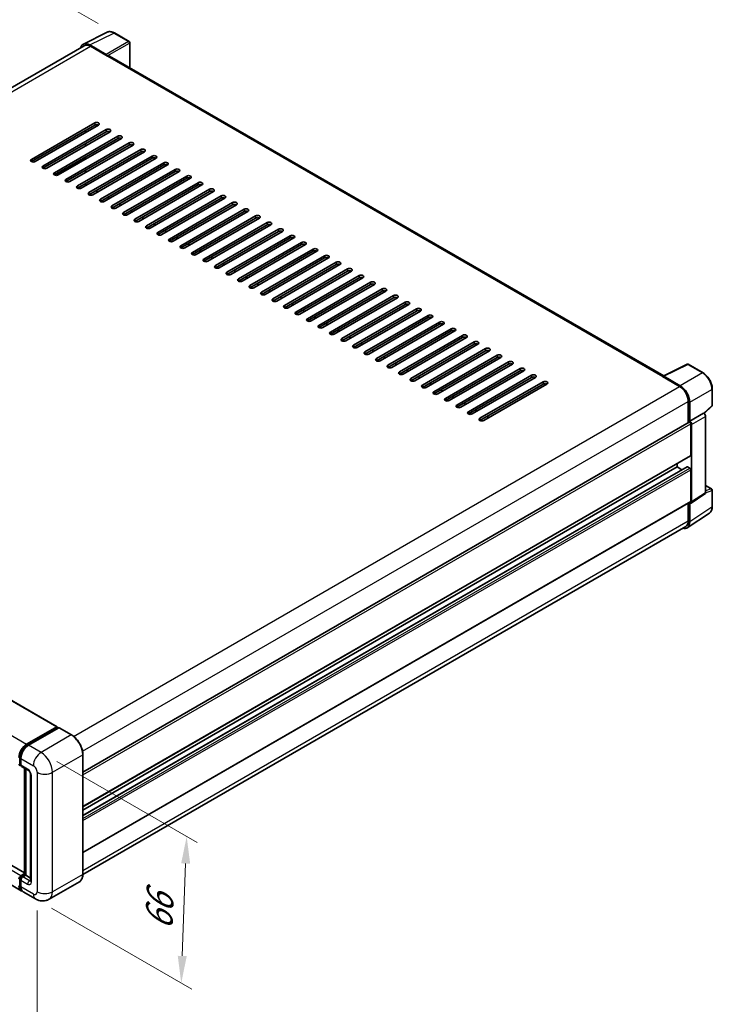
# Model space of a CAD drawing. Units: millimetres. Extents: x 0 to 9650, y 0 to 1264.
# Drawn here: x 497 to 689, y 146 to 418 of the extents above; entities that cross this region are included whole.
import ezdxf

# ---------------------------------------------------------------- set-up
doc = ezdxf.new("R2010")
doc.units = ezdxf.units.MM
doc.header["$LTSCALE"] = 3
doc.layers.get('Defpoints').update_dxf_attribs({"lineweight": 25})
for name, color, linetype, lineweight in [('Dimension (ISO)', 7, 'Continuous', 18), ('Visible (ISO)', 7, 'Continuous', 35), ('Visible Narrow (ISO)', 7, 'Continuous', 25)]:
    doc.layers.add(name, color=color, linetype=linetype, lineweight=lineweight)
doc.styles.add('Note Text (TK)', font='txt')
doc.dimstyles.new('Default - Method 1b (TK)', dxfattribs={"dimscale": 3, "dimtxt": 2.5, "dimasz": 2.5, "dimexe": 1, "dimexo": 1.5, "dimgap": 1, "dimtad": 1, "dimtoh": 1, "dimrnd": 1e-08, "dimdsep": 46, "dimtxsty": 'Note Text (TK)', "dimcen": 0.09, "dimdle": 5, "dimclrd": 100, "dimclre": 100, "dimclrt": 7, "dimadec": 1, "dimazin": 1, "dimtfac": 1, "dimtmove": 0, "dimatfit": 3, "dimfxl": 1, "dimtolj": 1, "dimlwd": -1, "dimlwe": -1, "dimarcsym": 0})

# ---------------------------------------------------------------- blocks, each defined once
blk = doc.blocks.new('*D20')
at = {"layer": 'Defpoints', "color": 0}
for p in [(483.18, 437.95), (523.49, 414.68), (337.73, 306.19)]:
    blk.add_point(p, dxfattribs=at)
at = {"layer": 'Dimension (ISO)', "color": 100}
for p, q in [((519, 417.27), (480.19, 439.67)), ((304.12, 333.13), (476.71, 434.16)), ((333.25, 308.78), (294.66, 331.06))]:
    blk.add_line(p, q, dxfattribs=at)
for points in [[(476.08, 435.24), (477.34, 433.08), (483.18, 437.95)], [(303.49, 334.21), (304.75, 332.05), (297.65, 329.34)]]:
    blk.add_solid(points, dxfattribs=at)
at = {"layer": 'Dimension (ISO)', "color": 7, "insert": (380.39, 385.6), "char_height": 7.5, "attachment_point": 4, "rotation": 30.344, "style": 'Note Text (TK)'}
blk.add_mtext('\\A1;{\\Q-29.656;\\W0.819;\\H0.816x; \\fＭＳ Ｐゴシック|b0|i0;\\H7.5000;350}', dxfattribs=at)
blk = doc.blocks.new('*D21')
at = {"layer": 'Defpoints', "color": 0}
for p in [(335.79, 273.74), (502.13, 176.98), (502.13, 130.44)]:
    blk.add_point(p, dxfattribs=at)
at = {"layer": 'Dimension (ISO)', "color": 100}
for p, q in [((335.79, 268.53), (335.79, 223.73)), ((342.27, 223.43), (495.65, 134.21)), ((502.13, 171.78), (502.13, 126.97))]:
    blk.add_line(p, q, dxfattribs=at)
for points in [[(342.9, 224.51), (341.65, 222.35), (335.79, 227.2)], [(496.28, 135.3), (495.02, 133.13), (502.13, 130.44)]]:
    blk.add_solid(points, dxfattribs=at)
at = {"layer": 'Dimension (ISO)', "color": 7, "insert": (415.76, 188.49), "char_height": 7.5, "attachment_point": 4, "rotation": 329.815, "style": 'Note Text (TK)'}
blk.add_mtext('\\A1;{\\Q-30.185;\\W0.815;\\H0.816x; \\fＭＳ Ｐゴシック|b0|i0;\\H7.5000;320}', dxfattribs=at)
blk = doc.blocks.new('*D22')
at = {"layer": 'Defpoints', "color": 0}
for p in [(503.19, 215.56), (501.69, 175), (542, 151.73)]:
    blk.add_point(p, dxfattribs=at)
at = {"layer": 'Dimension (ISO)', "color": 100}
for p, q in [((507.6, 213.02), (546.44, 190.6)), ((543.22, 184.8), (542.28, 159.22)), ((506.1, 172.45), (544.94, 150.03))]:
    blk.add_line(p, q, dxfattribs=at)
for points in [[(541.97, 184.84), (544.47, 184.75), (543.5, 192.29)], [(541.03, 159.27), (543.52, 159.18), (542, 151.73)]]:
    blk.add_solid(points, dxfattribs=at)
at = {"layer": 'Dimension (ISO)', "color": 7, "insert": (535.73, 164.86), "char_height": 7.5, "attachment_point": 4, "rotation": 87.8823, "style": 'Note Text (TK)'}
blk.add_mtext('\\A1;{\\Q27.882;\\W0.834;\\H0.816x; \\fＭＳ Ｐゴシック|b0|i0;\\H7.5000;66}', dxfattribs=at)

msp = doc.modelspace()

# ---------------------------------------------------------------- linework, layer by layer
at = {"layer": 'Visible (ISO)'}
for p, q in [((514.9072, 411.5924), (521.5069, 414.8884)), ((527.5532, 412.3315), (523.4888, 414.6782)), ((527.7407, 405.0791), (527.7407, 412.0068)), ((515.1614, 411.1541), (348.1969, 314.7571)), ((521.2243, 408.767), (516.7147, 411.3707)), ((516.8489, 410.987), (521.6219, 408.2313)), ((521.4893, 408.3079), (521.4893, 408.308)), ((675.5146, 319.7618), (522.1844, 408.287)), ((500.5413, 379.6794), (518.0422, 389.7836)), ((518.0422, 389.1712), (500.5413, 379.0671)), ((519.1028, 389.1712), (501.6019, 379.0671)), ((503.7233, 377.8423), (521.2242, 387.9465)), ((521.2242, 387.3341), (503.7233, 377.23)), ((522.2848, 387.3341), (504.7839, 377.23)), ((515.5231, 387.1045), (515.5231, 387.7168)), ((506.9052, 376.0052), (524.4061, 386.1094)), ((524.4061, 385.497), (506.9052, 375.3928)), ((525.4668, 385.497), (507.9659, 375.3928)), ((510.0872, 374.1681), (527.5881, 384.2722)), ((527.5881, 383.6599), (510.0872, 373.5557)), ((528.6488, 383.6599), (511.1479, 373.5557)), ((513.2692, 372.331), (530.7701, 382.4351)), ((530.7701, 381.8228), (513.2692, 371.7186)), ((531.8308, 381.8228), (514.3299, 371.7186)), ((515.5231, 383.4302), (515.5231, 384.0426)), ((507.4356, 375.266), (515.5231, 379.9354)), ((515.5231, 379.756), (515.5231, 380.3684)), ((516.4512, 370.4939), (533.9521, 380.598)), ((533.9521, 379.9856), (516.4512, 369.8815)), ((535.0127, 379.9856), (517.5118, 369.8815)), ((515.5231, 376.0818), (515.5231, 376.6941)), ((519.6332, 368.6567), (537.1341, 378.7609)), ((537.1341, 378.1485), (519.6332, 368.0444)), ((538.1947, 378.1485), (520.6938, 368.0444)), ((522.8151, 366.8196), (540.316, 376.9238)), ((540.316, 376.3114), (522.8151, 366.2073)), ((541.3767, 376.3114), (523.8758, 366.2073)), ((525.9971, 364.9825), (543.498, 375.0867)), ((543.498, 374.4743), (525.9971, 364.3701)), ((544.5587, 374.4743), (527.0578, 364.3701)), ((515.7436, 372.5348), (515.2132, 372.841)), ((515.5231, 372.6621), (515.5231, 373.0199)), ((518.9255, 370.6977), (518.3952, 371.0039)), ((529.1791, 363.1454), (546.68, 373.2495)), ((546.68, 372.6372), (529.1791, 362.533)), ((547.7407, 372.6372), (530.2398, 362.533)), ((532.3611, 361.3083), (549.862, 371.4124)), ((549.862, 370.8), (532.3611, 360.6959)), ((550.9226, 370.8), (533.4218, 360.6959)), ((522.1075, 368.8606), (521.5772, 369.1668)), ((535.5431, 359.4712), (553.044, 369.5753)), ((553.044, 368.9629), (535.5431, 358.8588)), ((554.1046, 368.9629), (536.6037, 358.8588)), ((525.2895, 367.0235), (524.7592, 367.3296)), ((528.4715, 365.1863), (527.9412, 365.4925)), ((538.7251, 357.634), (556.2259, 367.7382)), ((556.2259, 367.1258), (538.7251, 357.0217)), ((557.2866, 367.1258), (539.7857, 357.0217)), ((541.907, 355.7969), (559.4079, 365.9011)), ((559.4079, 365.2887), (541.907, 355.1846)), ((560.4686, 365.2887), (542.9677, 355.1846)), ((531.6535, 363.3492), (531.1231, 363.6554)), ((545.089, 353.9598), (562.5899, 364.064)), ((562.5899, 363.4516), (545.089, 353.3474)), ((563.6506, 363.4516), (546.1497, 353.3474)), ((534.8354, 361.5121), (534.3051, 361.8183)), ((538.0174, 359.675), (537.4871, 359.9812)), ((548.271, 352.1227), (565.7719, 362.2268)), ((565.7719, 361.6145), (548.271, 351.5103)), ((566.8325, 361.6145), (549.3317, 351.5103)), ((551.453, 350.2856), (568.9539, 360.3897)), ((568.9539, 359.7773), (551.453, 349.6732)), ((570.0145, 359.7773), (552.5136, 349.6732)), ((541.1994, 357.8379), (540.6691, 358.1441)), ((554.635, 348.4485), (572.1358, 358.5526)), ((572.1358, 357.9402), (554.635, 347.8361)), ((573.1965, 357.9402), (555.6956, 347.8361)), ((544.3814, 356.0007), (543.8511, 356.3069)), ((547.5634, 354.1636), (547.033, 354.4698)), ((557.8169, 346.6113), (575.3178, 356.7155)), ((575.3178, 356.1031), (557.8169, 345.999)), ((576.3785, 356.1031), (558.8776, 345.999)), ((560.9989, 344.7742), (578.4998, 354.8784)), ((578.4998, 354.266), (560.9989, 344.1618)), ((579.5605, 354.266), (562.0596, 344.1618)), ((550.7453, 352.3265), (550.215, 352.6327)), ((564.1809, 342.9371), (581.6818, 353.0412)), ((581.6818, 352.4289), (564.1809, 342.3247)), ((582.7424, 352.4289), (565.2416, 342.3247)), ((553.9273, 350.4894), (553.397, 350.7956)), ((557.1093, 348.6523), (556.579, 348.9585)), ((567.3629, 341.1), (584.8638, 351.2041)), ((584.8638, 350.5918), (567.3629, 340.4876)), ((585.9244, 350.5918), (568.4235, 340.4876)), ((570.5449, 339.2629), (588.0458, 349.367)), ((560.2913, 346.8152), (559.761, 347.1213)), ((588.0458, 348.7546), (570.5449, 338.6505)), ((589.1064, 348.7546), (571.6055, 338.6505)), ((573.7268, 337.4258), (591.2277, 347.5299)), ((591.2277, 346.9175), (573.7268, 336.8134)), ((592.2884, 346.9175), (574.7875, 336.8134)), ((563.4733, 344.978), (562.9429, 345.2842)), ((566.6552, 343.1409), (566.1249, 343.4471)), ((576.9088, 335.5886), (594.4097, 345.6928)), ((594.4097, 345.0804), (576.9088, 334.9763)), ((595.4704, 345.0804), (577.9695, 334.9763)), ((580.0908, 333.7515), (597.5917, 343.8557)), ((569.8372, 341.3038), (569.3069, 341.61)), ((597.5917, 343.2433), (580.0908, 333.1391)), ((598.6524, 343.2433), (581.1515, 333.1391)), ((583.2728, 331.9144), (600.7737, 342.0185)), ((600.7737, 341.4062), (583.2728, 331.302)), ((601.8343, 341.4062), (584.3334, 331.302)), ((573.0192, 339.4667), (572.4889, 339.7729)), ((576.2012, 337.6296), (575.6709, 337.9358)), ((586.4548, 330.0773), (603.9557, 340.1814)), ((603.9557, 339.5691), (586.4548, 329.4649)), ((605.0163, 339.5691), (587.5154, 329.4649)), ((589.6367, 328.2402), (607.1376, 338.3443)), ((579.3832, 335.7925), (578.8528, 336.0986)), ((607.1376, 337.7319), (589.6367, 327.6278)), ((608.1983, 337.7319), (590.6974, 327.6278)), ((592.8187, 326.403), (610.3196, 336.5072)), ((610.3196, 335.8948), (592.8187, 325.7907)), ((611.3803, 335.8948), (593.8794, 325.7907)), ((582.5652, 333.9553), (582.0348, 334.2615)), ((596.0007, 324.5659), (613.5016, 334.6701)), ((613.5016, 334.0577), (596.0007, 323.9536)), ((614.5623, 334.0577), (597.0614, 323.9536)), ((599.1827, 322.7288), (616.6836, 332.833)), ((585.7471, 332.1182), (585.2168, 332.4244)), ((588.9291, 330.2811), (588.3988, 330.5873)), ((616.6836, 332.2206), (599.1827, 322.1164)), ((617.7442, 332.2206), (600.2433, 322.1164)), ((602.3647, 320.8917), (619.8656, 330.9958)), ((619.8656, 330.3835), (602.3647, 320.2793)), ((620.9262, 330.3835), (603.4253, 320.2793)), ((592.1111, 328.444), (591.5808, 328.7502)), ((605.5466, 319.0546), (623.0475, 329.1587)), ((623.0475, 328.5464), (605.5466, 318.4422)), ((624.1082, 328.5464), (606.6073, 318.4422)), ((608.7286, 317.2175), (626.2295, 327.3216)), ((595.2931, 326.6069), (594.7627, 326.9131)), ((598.4751, 324.7698), (597.9447, 325.0759)), ((626.2295, 326.7092), (608.7286, 316.6051)), ((627.2902, 326.7092), (609.7893, 316.6051)), ((611.9106, 315.3803), (629.4115, 325.4845)), ((629.4115, 324.8721), (611.9106, 314.768)), ((630.4722, 324.8721), (612.9713, 314.768)), ((601.657, 322.9326), (601.1267, 323.2388)), ((615.0926, 313.5432), (632.5935, 323.6474)), ((632.5935, 323.035), (615.0926, 312.9309)), ((633.6541, 323.035), (616.1532, 312.9309)), ((618.2746, 311.7061), (635.7755, 321.8103)), ((675.3693, 319.6892), (681.969, 322.9853)), ((686.3885, 320.6279), (682.3241, 322.9746)), ((604.839, 321.0955), (604.3087, 321.4017)), ((608.021, 319.2584), (607.4907, 319.5646)), ((635.7755, 321.1979), (618.2746, 311.0937)), ((636.8361, 321.1979), (619.3352, 311.0937)), ((621.4565, 309.869), (638.9574, 319.9731)), ((638.9574, 319.3608), (621.4565, 309.2566)), ((640.0181, 319.3608), (622.5172, 309.2566)), ((675.1525, 319.5904), (679.9254, 316.8347)), ((675.285, 319.514), (675.285, 319.5139)), ((680.0596, 317.0634), (675.5501, 319.667)), ((611.203, 317.4213), (610.6726, 317.7275)), ((624.6385, 308.0319), (642.1394, 318.136)), ((642.1394, 317.5236), (624.6385, 307.4195)), ((643.2001, 317.5236), (625.6992, 307.4195)), ((688.9611, 311.6318), (688.9611, 316.1722)), ((614.385, 315.5842), (613.8546, 315.8904)), ((617.5669, 313.747), (617.0366, 314.0532)), ((352.2674, 312.3909), (507.6541, 222.6783)), ((620.7489, 311.9099), (620.2186, 312.2161)), ((682.3119, 312.7012), (682.3119, 306.8574)), ((682.7097, 307.2664), (682.7097, 312.4734)), ((686.697, 309.3722), (688.8408, 311.3566)), ((623.9309, 310.0728), (623.4006, 310.379)), ((627.1129, 308.2357), (626.5825, 308.5419)), ((682.7097, 307.2664), (686.5483, 309.4826)), ((686.5486, 309.4824), (686.5483, 309.4826)), ((687.0786, 287.4514), (687.0786, 308.5644)), ((514.7825, 210.1343), (682.5222, 306.9788)), ((682.71, 307.2662), (682.7097, 307.2664)), ((682.9748, 297.7746), (682.9748, 306.5009)), ((683.24, 284.9144), (683.24, 306.3482)), ((514.7825, 200.5419), (682.8972, 297.603)), ((514.7825, 198.1117), (681.9608, 294.6321)), ((514.7825, 199.5971), (679.2625, 294.5597)), ((679.2625, 294.5597), (679.2625, 295.5045)), ((680.549, 293.817), (679.2625, 294.5597)), ((682.7097, 294.2535), (682.0733, 294.6209)), ((682.9748, 285.0679), (682.9748, 293.7942)), ((687.0786, 289.458), (688.7736, 288.4794)), ((683.0976, 284.5792), (686.9362, 287.1162)), ((688.9611, 283.6143), (688.9611, 288.1547)), ((514.7825, 187.8352), (682.8972, 284.8962)), ((682.3119, 284.5583), (682.3119, 279.6331)), ((682.7097, 279.4016), (682.7097, 284.6086)), ((682.7097, 284.6086), (682.71, 284.6084)), ((681.9979, 277.7254), (688.1522, 281.7928)), ((681.6129, 278.0881), (514.7809, 181.7676)), ((498.6567, 182.19), (343.4639, 271.7906)), ((497.7155, 177.2949), (342.3287, 267.0074)), ((499.2155, 217.86), (507.5416, 222.6672)), ((499.2543, 217.6091), (507.7396, 222.508)), ((508.0985, 222.3763), (499.7458, 217.5538)), ((507.7007, 222.5753), (507.7007, 222.4856)), ((507.8333, 222.4988), (508.072, 222.361)), ((511.6394, 220.3954), (508.1922, 222.3856)), ((497.3309, 212.4405), (497.3309, 214.2777)), ((497.6245, 213.8796), (497.6245, 212.0425)), ((514.7825, 181.8832), (514.7825, 214.9513)), ((497.4946, 212.1237), (497.6245, 212.0486)), ((497.7798, 211.6992), (499.636, 210.6275)), ((498.6567, 181.7465), (498.6567, 211.1929)), ((498.9503, 211.0234), (498.9503, 181.577)), ((500.3216, 209.4399), (500.3216, 180.046)), ((497.3309, 178.7601), (497.3309, 180.5972)), ((497.6245, 181.4239), (498.6567, 182.0198)), ((497.6245, 180.1991), (497.6245, 178.362)), ((497.6633, 181.1729), (498.6567, 181.7465)), ((498.9503, 181.577), (498.1548, 181.1177)), ((498.7116, 181.7148), (498.6567, 181.7465)), ((498.7116, 181.7148), (498.9503, 181.577)), ((498.9503, 181.577), (500.3216, 180.7852)), ((513.7956, 179.7466), (505.4429, 174.9242)), ((501.6929, 174.9985), (498.2458, 176.9887))]:
    msp.add_line(p, q, dxfattribs=at)
for centre, start, end in [((527.3657, 412.0068), 0, 60), ((682.1366, 322.6498), 60, 116.538708), ((688.5861, 311.6318), 312.789481, 0), ((688.5861, 288.1547), 0, 60)]:
    msp.add_arc(centre, 0.375, start, end, dxfattribs=at)
for centre, major_axis, ratio, start_param, end_param in [((516.718, 408.3051), (-1.8773, 3.2516), 0.5766475, 5.49839613, 6.80992006), ((516.8489, 408.2313), (-1.6875, 2.9228), 0.57735027, 5.49778714, 6.28318531), ((521.224, 408.4609), (0.1875, -0.3248), 0.5780539, 0.78600715, 2.3555855), ((521.6219, 407.3128), (0.5625, 0.9743), 0.57735027, 0, 0.78539816), ((518.5725, 389.4774), (0.75, 0), 0.57735027, 5.49778716, 8.63937978), ((518.5725, 388.865), (-0.75, 0), 0.57735027, 3.92699082, 5.49778713), ((521.7545, 387.6403), (0.75, 0), 0.57735027, 5.49778716, 8.63937978), ((521.7545, 387.0279), (-0.75, 0), 0.57735027, 3.92699082, 5.49778713), ((524.9365, 385.8032), (0.75, 0), 0.57735027, 5.49778716, 8.63937978), ((524.9365, 385.1908), (-0.75, 0), 0.57735027, 3.92699082, 5.49778713), ((528.1185, 383.9661), (0.75, 0), 0.57735027, 5.49778716, 8.63937978), ((528.1185, 383.3537), (-0.75, 0), 0.57735027, 3.92699082, 5.49778713), ((531.3004, 382.1289), (0.75, 0), 0.57735027, 5.49778716, 8.63937978), ((531.3004, 381.5166), (-0.75, 0), 0.57735027, 3.92699082, 5.49778713), ((501.0716, 379.3733), (-0.75, 0), 0.57735027, 5.49778716, 8.63937978), ((534.4824, 380.2918), (0.75, 0), 0.57735027, 5.49778716, 8.63937978), ((534.4824, 379.6794), (-0.75, 0), 0.57735027, 3.92699082, 5.49778713), ((537.6644, 378.4547), (0.75, 0), 0.57735027, 5.49778716, 8.63937978), ((504.2536, 377.5361), (-0.75, 0), 0.57735027, 5.49778716, 8.63937978), ((537.6644, 377.8423), (-0.75, 0), 0.57735027, 3.92699082, 5.49778713), ((540.8464, 376.6176), (0.75, 0), 0.57735027, 5.49778716, 8.63937978), ((540.8464, 376.0052), (-0.75, 0), 0.57735027, 3.92699082, 5.49778713), ((507.4356, 375.699), (-0.75, 0), 0.57735027, 5.49778716, 8.63937978), ((510.6176, 373.8619), (-0.75, 0), 0.57735027, 5.49778716, 8.63937978), ((544.0284, 374.7805), (0.75, 0), 0.57735027, 5.49778716, 8.63937978), ((544.0284, 374.1681), (-0.75, 0), 0.57735027, 3.92699082, 5.49778713), ((547.2103, 372.9434), (0.75, 0), 0.57735027, 5.49778716, 8.63937978), ((513.7995, 372.0248), (-0.75, 0), 0.57735027, 5.49778716, 8.63937978), ((547.2103, 372.331), (-0.75, 0), 0.57735027, 3.92699082, 5.49778713), ((550.3923, 371.1062), (0.75, 0), 0.57735027, 5.49778716, 8.63937978), ((550.3923, 370.4939), (-0.75, 0), 0.57735027, 3.92699082, 5.49778713), ((516.9815, 370.1877), (-0.75, 0), 0.57735027, 5.49778716, 8.63937978), ((520.1635, 368.3506), (-0.75, 0), 0.57735027, 5.49778716, 8.63937978), ((553.5743, 369.2691), (0.75, 0), 0.57735027, 5.49778716, 8.63937978), ((553.5743, 368.6567), (-0.75, 0), 0.57735027, 3.92699082, 5.49778713), ((556.7563, 367.432), (0.75, 0), 0.57735027, 5.49778716, 8.63937978), ((523.3455, 366.5134), (-0.75, 0), 0.57735027, 5.49778716, 8.63937978), ((556.7563, 366.8196), (-0.75, 0), 0.57735027, 3.92699082, 5.49778713), ((559.9383, 365.5949), (0.75, 0), 0.57735027, 5.49778716, 8.63937978), ((559.9383, 364.9825), (-0.75, 0), 0.57735027, 3.92699082, 5.49778713), ((526.5275, 364.6763), (-0.75, 0), 0.57735027, 5.49778716, 8.63937978), ((529.7094, 362.8392), (-0.75, 0), 0.57735027, 5.49778716, 8.63937978), ((563.1202, 363.7578), (0.75, 0), 0.57735027, 5.49778716, 8.63937978), ((563.1202, 363.1454), (-0.75, 0), 0.57735027, 3.92699082, 5.49778713), ((532.8914, 361.0021), (-0.75, 0), 0.57735027, 5.49778716, 8.63937978), ((566.3022, 361.9206), (0.75, 0), 0.57735027, 5.49778716, 8.63937978), ((566.3022, 361.3083), (-0.75, 0), 0.57735027, 3.92699082, 5.49778713), ((569.4842, 360.0835), (0.75, 0), 0.57735027, 5.49778716, 8.63937978), ((569.4842, 359.4712), (-0.75, 0), 0.57735027, 3.92699082, 5.49778713), ((536.0734, 359.165), (-0.75, 0), 0.57735027, 5.49778716, 8.63937978), ((539.2554, 357.3279), (-0.75, 0), 0.57735027, 5.49778716, 8.63937978), ((572.6662, 358.2464), (0.75, 0), 0.57735027, 5.49778716, 8.63937978), ((572.6662, 357.634), (-0.75, 0), 0.57735027, 3.92699082, 5.49778713), ((542.4374, 355.4907), (-0.75, 0), 0.57735027, 5.49778716, 8.63937978), ((575.8482, 356.4093), (0.75, 0), 0.57735027, 5.49778716, 8.63937978), ((575.8482, 355.7969), (-0.75, 0), 0.57735027, 3.92699082, 5.49778713), ((579.0301, 354.5722), (0.75, 0), 0.57735027, 5.49778716, 8.63937978), ((579.0301, 353.9598), (-0.75, 0), 0.57735027, 3.92699082, 5.49778713), ((545.6193, 353.6536), (-0.75, 0), 0.57735027, 5.49778716, 8.63937978), ((548.8013, 351.8165), (-0.75, 0), 0.57735027, 5.49778716, 8.63937978), ((582.2121, 352.7351), (0.75, 0), 0.57735027, 5.49778716, 8.63937978), ((582.2121, 352.1227), (-0.75, 0), 0.57735027, 3.92699082, 5.49778713), ((551.9833, 349.9794), (-0.75, 0), 0.57735027, 5.49778716, 8.63937978), ((585.3941, 350.8979), (0.75, 0), 0.57735027, 5.49778715, 8.63937978), ((585.3941, 350.2856), (-0.75, 0), 0.57735027, 3.92699082, 5.49778713), ((588.5761, 349.0608), (0.75, 0), 0.57735027, 5.49778716, 8.63937978), ((588.5761, 348.4485), (-0.75, 0), 0.57735027, 3.92699082, 5.49778713), ((555.1653, 348.1423), (-0.75, 0), 0.57735027, 5.49778716, 8.63937978), ((558.3473, 346.3052), (-0.75, 0), 0.57735027, 5.49778716, 8.63937978), ((591.7581, 347.2237), (0.75, 0), 0.57735027, 5.49778716, 8.63937978), ((591.7581, 346.6113), (-0.75, 0), 0.57735027, 3.92699082, 5.49778713), ((561.5292, 344.468), (-0.75, 0), 0.57735027, 5.49778716, 8.63937978), ((594.94, 345.3866), (0.75, 0), 0.57735027, 5.49778716, 8.63937978), ((594.94, 344.7742), (-0.75, 0), 0.57735027, 3.92699082, 5.49778713), ((598.122, 343.5495), (0.75, 0), 0.57735027, 5.49778716, 8.63937978), ((598.122, 342.9371), (-0.75, 0), 0.57735027, 3.92699082, 5.49778713), ((564.7112, 342.6309), (-0.75, 0), 0.57735027, 5.49778716, 8.63937978), ((567.8932, 340.7938), (-0.75, 0), 0.57735027, 5.49778716, 8.63937978), ((601.304, 341.7124), (0.75, 0), 0.57735027, 5.49778716, 8.63937978), ((601.304, 341.1), (-0.75, 0), 0.57735027, 3.92699082, 5.49778713), ((571.0752, 338.9567), (-0.75, 0), 0.57735027, 5.49778716, 8.63937978), ((604.486, 339.8752), (0.75, 0), 0.57735027, 5.49778716, 8.63937978), ((604.486, 339.2629), (-0.75, 0), 0.57735027, 3.92699082, 5.49778713), ((607.668, 338.0381), (0.75, 0), 0.57735027, 5.49778716, 8.63937978), ((574.2572, 337.1196), (-0.75, 0), 0.57735027, 5.49778716, 8.63937978), ((577.4391, 335.2824), (-0.75, 0), 0.57735027, 5.49778716, 8.63937978), ((607.668, 337.4258), (-0.75, 0), 0.57735027, 3.92699082, 5.49778713), ((610.8499, 336.201), (0.75, 0), 0.57735027, 5.49778716, 8.63937978), ((610.8499, 335.5886), (-0.75, 0), 0.57735027, 3.92699082, 5.49778713), ((580.6211, 333.4453), (-0.75, 0), 0.57735027, 5.49778716, 8.63937978), ((614.0319, 334.3639), (0.75, 0), 0.57735027, 5.49778716, 8.63937978), ((614.0319, 333.7515), (-0.75, 0), 0.57735027, 3.92699082, 5.49778713), ((617.2139, 332.5268), (0.75, 0), 0.57735027, 5.49778716, 8.63937978), ((583.8031, 331.6082), (-0.75, 0), 0.57735027, 5.49778716, 8.63937978), ((586.9851, 329.7711), (-0.75, 0), 0.57735027, 5.49778716, 8.63937978), ((617.2139, 331.9144), (-0.75, 0), 0.57735027, 3.92699082, 5.49778713), ((620.3959, 330.6897), (0.75, 0), 0.57735027, 5.49778716, 8.63937978), ((620.3959, 330.0773), (-0.75, 0), 0.57735027, 3.92699082, 5.49778713), ((590.1671, 327.934), (-0.75, 0), 0.57735027, 5.49778716, 8.63937978), ((623.5779, 328.8525), (0.75, 0), 0.57735027, 5.49778716, 8.63937978), ((623.5779, 328.2402), (-0.75, 0), 0.57735027, 3.92699082, 5.49778713), ((626.7598, 327.0154), (0.75, 0), 0.57735027, 5.49778716, 8.63937978), ((593.3491, 326.0969), (-0.75, 0), 0.57735027, 5.49778716, 8.63937978), ((596.531, 324.2597), (-0.75, 0), 0.57735027, 5.49778716, 8.63937978), ((626.7598, 326.403), (-0.75, 0), 0.57735027, 3.92699082, 5.49778713), ((629.9418, 325.1783), (0.75, 0), 0.57735027, 5.49778716, 8.63937978), ((629.9418, 324.5659), (-0.75, 0), 0.57735027, 3.92699082, 5.49778713), ((599.713, 322.4226), (-0.75, 0), 0.57735027, 5.49778716, 8.63937978), ((633.1238, 323.3412), (0.75, 0), 0.57735027, 5.49778716, 8.63937978), ((633.1238, 322.7288), (-0.75, 0), 0.57735027, 3.92699082, 5.49778713), ((636.3058, 321.5041), (0.75, 0), 0.57735027, 5.49778716, 8.63937978), ((602.895, 320.5855), (-0.75, 0), 0.57735027, 5.49778716, 8.63937978), ((606.077, 318.7484), (-0.75, 0), 0.57735027, 5.49778716, 8.63937978), ((636.3058, 320.8917), (-0.75, 0), 0.57735027, 3.92699082, 5.49778713), ((639.4878, 319.667), (0.75, 0), 0.57735027, 5.49778716, 8.63937978), ((639.4878, 319.0546), (-0.75, 0), 0.57735027, 3.92699082, 5.49778713), ((675.1525, 318.6718), (0.5625, 0.9743), 0.57735027, 0.53865731, 0.78539816), ((675.5504, 319.3605), (-0.1877, 0.3252), 0.5766475, 5.49839613, 7.06797448), ((609.259, 316.9113), (-0.75, 0), 0.57735027, 5.49778716, 8.63937978), ((642.6697, 317.8298), (0.75, 0), 0.57735027, 5.49778716, 8.63937978), ((642.6697, 317.2175), (-0.75, 0), 0.57735027, 3.92699082, 5.49778713), ((679.9254, 314.0791), (1.6875, -2.9228), 0.57735027, 0.78539816, 2.35619449), ((680.0564, 314.0016), (1.875, -3.2476), 0.5780539, 0.78600715, 2.3555855), ((612.4409, 315.0742), (-0.75, 0), 0.57735027, 5.49778716, 8.63937978), ((615.6229, 313.237), (-0.75, 0), 0.57735027, 5.49778716, 8.63937978), ((618.8049, 311.3999), (-0.75, 0), 0.57735027, 5.49778716, 8.63937978), ((621.9869, 309.5628), (-0.75, 0), 0.57735027, 5.49778716, 8.63937978), ((625.1689, 307.7257), (-0.75, 0), 0.57735027, 5.49778716, 8.63937978), ((686.5479, 308.8701), (-0.375, 0.6495), 0.5780539, 3.9275998, 5.49717816), ((682.7097, 306.654), (-0.1875, 0.3248), 0.57735027, 3.92699082, 6.28318531), ((682.7093, 306.6538), (0.375, -0.6495), 0.5780539, 0.78600715, 2.3555855), ((682.7097, 297.9277), (0.1875, -0.3248), 0.57735027, 0, 0.78539816), ((682.0733, 294.4372), (-0.1125, 0.1949), 0.57735027, 5.49778715, 6.28318531), ((682.7097, 293.9473), (-0.1875, 0.3248), 0.57735027, 3.92699082, 5.49778715), ((686.5479, 287.7585), (0.3755, -0.6503), 0.5766475, 0.03486412, 0.78478917), ((682.7093, 285.2216), (0.3755, -0.6503), 0.5766475, 5.49839613, 7.06797448), ((682.7097, 285.221), (0.1875, -0.3248), 0.57735027, 0, 0.78539817), ((680.0564, 280.9372), (1.8773, -3.2516), 0.5766475, 5.75645047, 7.06797448), ((679.9254, 281.0109), (1.6875, -2.9228), 0.57735027, 0, 0.78539817), ((507.5416, 222.4834), (0.1125, 0.1949), 0.57735027, 5.49778714, 7.06858347), ((507.8333, 222.3457), (-0.0938, 0.1624), 0.57735027, 5.49778714, 6.28318531), ((508.0985, 222.2232), (0.0937, 0.1624), 0.57735027, 0, 0.78539816), ((499.2155, 215.4105), (1.5, 2.5981), 0.57735027, 0.78539816, 2.35619449), ((499.7458, 215.1044), (-1.5, -2.5981), 0.57735027, 3.92699082, 5.49778714), ((497.6245, 212.6549), (-0.375, -0.6495), 0.57735027, 5.49778714, 7.06858347), ((498.1548, 212.3487), (-0.375, -0.6495), 0.57735027, 5.49778714, 6.28318531), ((497.6245, 180.8115), (0.375, 0.6495), 0.57735027, 0.78539816, 2.35619449), ((498.1548, 180.5053), (-0.375, -0.6495), 0.57735027, 3.92699082, 5.49778714), ((499.2155, 179.8929), (-1.5, -2.5981), 0.57735027, 5.49778714, 6.46089591), ((499.7458, 179.5868), (-1.5, -2.5981), 0.57735027, 5.49778714, 6.28318531)]:
    msp.add_ellipse(centre, major_axis=major_axis, ratio=ratio, start_param=start_param, end_param=end_param, dxfattribs=at)
for points, knots in [([(523.4888, 414.6782), (523.3553, 414.7552), (523.2203, 414.8216), (522.9489, 414.9309), (522.8125, 414.9739), (522.5402, 415.0338), (522.4044, 415.0508), (522.1361, 415.0559), (522.0036, 415.0441), (521.7471, 414.9894), (521.6232, 414.9465), (521.5069, 414.8884)], [-0.784789176, -0.784789176, -0.784789176, -0.784789176, -0.634804167, -0.634804167, -0.484819158, -0.484819158, -0.334834149, -0.334834149, -0.184849141, -0.184849141, -0.034864132, -0.034864132, -0.034864132, -0.034864132]), ([(688.9611, 316.1722), (688.9611, 316.3334), (688.9501, 316.499), (688.9073, 316.8357), (688.8755, 317.0068), (688.7922, 317.3512), (688.7407, 317.5245), (688.6193, 317.8698), (688.5494, 318.0417), (688.393, 318.3807), (688.3064, 318.5477), (688.1185, 318.8732), (688.0171, 319.0317), (687.8018, 319.3366), (687.6878, 319.4831), (687.4495, 319.7609), (687.3252, 319.8922), (687.0686, 320.1365), (686.9363, 320.2496), (686.6661, 320.455), (686.5282, 320.5473), (686.3885, 320.6279)], [-0.78478918, -0.78478918, -0.78478918, -0.78478918, -0.62783134, -0.62783134, -0.47087351, -0.47087351, -0.31391567, -0.31391567, -0.15695784, -0.15695784, 0, 0, 0.15695784, 0.15695784, 0.31391567, 0.31391567, 0.47087351, 0.47087351, 0.62783134, 0.62783134, 0.78478918, 0.78478918, 0.78478918, 0.78478918]), ([(688.1522, 281.7928), (688.2607, 281.8645), (688.3598, 281.9504), (688.5354, 282.1452), (688.6119, 282.254), (688.7415, 282.4889), (688.7948, 282.6151), (688.879, 282.8808), (688.91, 283.0204), (688.9511, 283.3101), (688.9611, 283.4602), (688.9611, 283.6143)], [0.034864128, 0.034864128, 0.034864128, 0.034864128, 0.184849138, 0.184849138, 0.334834147, 0.334834147, 0.484819157, 0.484819157, 0.634804166, 0.634804166, 0.784789176, 0.784789176, 0.784789176, 0.784789176]), ([(514.7825, 214.9513), (514.7825, 215.337), (514.7298, 215.7492), (514.5263, 216.5901), (514.3754, 217.0186), (513.9904, 217.8529), (513.7562, 218.2585), (513.2262, 219.0091), (512.9305, 219.354), (512.3041, 219.9507), (511.9734, 220.2025), (511.6394, 220.3954)], [1.57079633, 1.57079633, 1.57079633, 1.57079633, 1.88495559, 1.88495559, 2.19911486, 2.19911486, 2.51327412, 2.51327412, 2.82743339, 2.82743339, 3.14159265, 3.14159265, 3.14159265, 3.14159265]), ([(497.3309, 214.2777), (497.3309, 214.5159), (497.3634, 214.769), (497.488, 215.2837), (497.5801, 215.5453), (497.815, 216.0542), (497.9578, 216.3015), (498.2811, 216.7594), (498.4616, 216.97), (498.8451, 217.3353), (499.048, 217.4899), (499.2543, 217.6091)], [3.14159265, 3.14159265, 3.14159265, 3.14159265, 3.45575192, 3.45575192, 3.76991118, 3.76991118, 4.08407045, 4.08407045, 4.39822972, 4.39822972, 4.71238898, 4.71238898, 4.71238898, 4.71238898]), ([(497.4946, 212.1237), (497.471, 212.1373), (497.4494, 212.1541), (497.4119, 212.192), (497.396, 212.2131), (497.3701, 212.2568), (497.36, 212.2795), (497.3447, 212.3253), (497.3393, 212.3484), (497.3325, 212.3946), (497.3309, 212.4176), (497.3309, 212.4405)], [2.35619449, 2.35619449, 2.35619449, 2.35619449, 2.513274123, 2.513274123, 2.670353756, 2.670353756, 2.827433388, 2.827433388, 2.984513021, 2.984513021, 3.141592654, 3.141592654, 3.141592654, 3.141592654]), ([(499.636, 210.6275), (499.6703, 210.6077), (499.7106, 210.5802), (499.7994, 210.5073), (499.8484, 210.4608), (499.9484, 210.3502), (499.9992, 210.285), (500.0948, 210.1426), (500.1391, 210.065), (500.2144, 209.9081), (500.2453, 209.8288), (500.2904, 209.6814), (500.3053, 209.6129), (500.3192, 209.5104), (500.3216, 209.4722), (500.3216, 209.4399)], [3.14159265, 3.14159265, 3.14159265, 3.14159265, 3.34831632, 3.34831632, 3.57177779, 3.57177779, 3.8108324, 3.8108324, 4.05880671, 4.05880671, 4.30647121, 4.30647121, 4.54413512, 4.54413512, 4.71238898, 4.71238898, 4.71238898, 4.71238898]), ([(497.3309, 180.5972), (497.3309, 180.643), (497.337, 180.6885), (497.3587, 180.7779), (497.3742, 180.8217), (497.4133, 180.9063), (497.4367, 180.947), (497.4905, 181.0231), (497.5207, 181.0585), (497.5873, 181.1219), (497.6236, 181.15), (497.6633, 181.1729)], [3.14159265, 3.14159265, 3.14159265, 3.14159265, 3.45575192, 3.45575192, 3.76991118, 3.76991118, 4.08407045, 4.08407045, 4.39822972, 4.39822972, 4.71238898, 4.71238898, 4.71238898, 4.71238898]), ([(500.3216, 180.046), (500.3216, 180.0159), (500.3195, 179.991), (500.314, 179.9539), (500.3106, 179.9418), (500.308, 179.9341), (500.3075, 179.933), (500.3075, 179.933)], [4.71238898, 4.71238898, 4.71238898, 4.71238898, 4.869468613, 4.869468613, 5.026548246, 5.026548246, 5.092877496, 5.092877496, 5.092877496, 5.092877496]), ([(513.7956, 179.7466), (513.9233, 179.8203), (514.0408, 179.9114), (514.2513, 180.1244), (514.3442, 180.2462), (514.5038, 180.5157), (514.5703, 180.6632), (514.6767, 180.9798), (514.7165, 181.1488), (514.7694, 181.504), (514.7825, 181.6903), (514.7825, 181.8832)], [0.785398163, 0.785398163, 0.785398163, 0.785398163, 0.942477796, 0.942477796, 1.099557429, 1.099557429, 1.256637061, 1.256637061, 1.413716694, 1.413716694, 1.570796327, 1.570796327, 1.570796327, 1.570796327]), ([(497.7704, 177.5534), (497.7582, 177.5647), (497.7462, 177.5763), (497.6668, 177.6567), (497.6073, 177.7348), (497.5057, 177.9063), (497.4637, 177.9997), (497.3968, 178.1987), (497.3719, 178.3044), (497.339, 178.5255), (497.3309, 178.6409), (497.3309, 178.7601)], [2.486038708, 2.486038708, 2.486038708, 2.486038708, 2.513274123, 2.513274123, 2.670353756, 2.670353756, 2.827433388, 2.827433388, 2.984513021, 2.984513021, 3.141592654, 3.141592654, 3.141592654, 3.141592654]), ([(505.4429, 174.9242), (505.168, 174.7655), (504.8715, 174.6456), (504.2797, 174.4908), (503.9854, 174.4553), (503.4296, 174.4491), (503.1679, 174.4779), (502.6846, 174.5756), (502.4625, 174.6444), (502.0535, 174.8058), (501.8663, 174.8984), (501.6929, 174.9985)], [5.497787144, 5.497787144, 5.497787144, 5.497787144, 5.654866776, 5.654866776, 5.811946409, 5.811946409, 5.969026042, 5.969026042, 6.126105675, 6.126105675, 6.283185307, 6.283185307, 6.283185307, 6.283185307])]:
    msp.add_open_spline(points, degree=3, knots=knots, dxfattribs=at)
at = {"layer": 'Visible Narrow (ISO)'}
for p, q in [((516.7147, 411.3707), (523.3105, 414.6648)), ((523.3105, 414.6648), (527.375, 412.3181)), ((527.375, 412.3181), (521.2243, 408.767)), ((521.4893, 408.308), (527.64, 411.8591)), ((527.64, 411.8591), (527.64, 405.1373)), ((349.187, 314.1873), (516.8489, 410.987)), ((521.6219, 408.2313), (675.1525, 319.5904)), ((518.0422, 389.7836), (518.0422, 389.1712)), ((521.2242, 387.9465), (521.2242, 387.3341)), ((524.4061, 386.1094), (524.4061, 385.497)), ((527.5881, 384.2722), (527.5881, 383.6599)), ((530.7701, 382.4351), (530.7701, 381.8228)), ((500.5413, 379.6794), (500.5413, 379.0671)), ((507.2415, 375.2808), (515.5231, 380.0622)), ((533.9521, 380.598), (533.9521, 379.9856)), ((503.7233, 377.8423), (503.7233, 377.23)), ((537.1341, 378.7609), (537.1341, 378.1485)), ((540.316, 376.9238), (540.316, 376.3114)), ((506.9052, 376.0052), (506.9052, 375.3928)), ((510.0872, 374.1681), (510.0872, 373.5557)), ((543.498, 375.0867), (543.498, 374.4743)), ((513.2692, 372.331), (513.2692, 371.7186)), ((515.6557, 372.4841), (515.1254, 372.7903)), ((518.8377, 370.647), (518.3073, 370.9531)), ((546.68, 373.2495), (546.68, 372.6372)), ((549.862, 371.4124), (549.862, 370.8)), ((516.4512, 370.4939), (516.4512, 369.8815)), ((519.6332, 368.6567), (519.6332, 368.0444)), ((522.0197, 368.8098), (521.4893, 369.116)), ((553.044, 369.5753), (553.044, 368.9629)), ((522.8151, 366.8196), (522.8151, 366.2073)), ((525.2016, 366.9727), (524.6713, 367.2789)), ((528.3836, 365.1356), (527.8533, 365.4418)), ((556.2259, 367.7382), (556.2259, 367.1258)), ((559.4079, 365.9011), (559.4079, 365.2887)), ((525.9971, 364.9825), (525.9971, 364.3701)), ((529.1791, 363.1454), (529.1791, 362.533)), ((531.5656, 363.2985), (531.0353, 363.6047)), ((562.5899, 364.064), (562.5899, 363.4516)), ((532.3611, 361.3083), (532.3611, 360.6959)), ((534.7476, 361.4614), (534.2172, 361.7676)), ((537.9296, 359.6243), (537.3992, 359.9304)), ((565.7719, 362.2268), (565.7719, 361.6145)), ((568.9539, 360.3897), (568.9539, 359.7773)), ((535.5431, 359.4712), (535.5431, 358.8588)), ((538.7251, 357.634), (538.7251, 357.0217)), ((541.1115, 357.7871), (540.5812, 358.0933)), ((572.1358, 358.5526), (572.1358, 357.9402)), ((541.907, 355.7969), (541.907, 355.1846)), ((544.2935, 355.95), (543.7632, 356.2562)), ((547.4755, 354.1129), (546.9452, 354.4191)), ((575.3178, 356.7155), (575.3178, 356.1031)), ((578.4998, 354.8784), (578.4998, 354.266)), ((545.089, 353.9598), (545.089, 353.3474)), ((548.271, 352.1227), (548.271, 351.5103)), ((550.6575, 352.2758), (550.1271, 352.582)), ((581.6818, 353.0412), (581.6818, 352.4289)), ((551.453, 350.2856), (551.453, 349.6732)), ((553.8395, 350.4387), (553.3091, 350.7449)), ((557.0214, 348.6015), (556.4911, 348.9077)), ((584.8638, 351.2041), (584.8638, 350.5918)), ((588.0458, 349.367), (588.0458, 348.7546)), ((554.635, 348.4485), (554.635, 347.8361)), ((557.8169, 346.6113), (557.8169, 345.999)), ((560.2034, 346.7644), (559.6731, 347.0706)), ((591.2277, 347.5299), (591.2277, 346.9175)), ((560.9989, 344.7742), (560.9989, 344.1618)), ((563.3854, 344.9273), (562.8551, 345.2335)), ((566.5674, 343.0902), (566.0371, 343.3964)), ((594.4097, 345.6928), (594.4097, 345.0804)), ((597.5917, 343.8557), (597.5917, 343.2433)), ((564.1809, 342.9371), (564.1809, 342.3247)), ((567.3629, 341.1), (567.3629, 340.4876)), ((569.7494, 341.2531), (569.219, 341.5593)), ((600.7737, 342.0185), (600.7737, 341.4062)), ((570.5449, 339.2629), (570.5449, 338.6505)), ((572.9313, 339.416), (572.401, 339.7221)), ((603.9557, 340.1814), (603.9557, 339.5691)), ((607.1376, 338.3443), (607.1376, 337.7319)), ((573.7268, 337.4258), (573.7268, 336.8134)), ((576.1133, 337.5788), (575.583, 337.885)), ((576.9088, 335.5886), (576.9088, 334.9763)), ((579.2953, 335.7417), (578.765, 336.0479)), ((610.3196, 336.5072), (610.3196, 335.8948)), ((580.0908, 333.7515), (580.0908, 333.1391)), ((582.4773, 333.9046), (581.947, 334.2108)), ((613.5016, 334.6701), (613.5016, 334.0577)), ((616.6836, 332.833), (616.6836, 332.2206)), ((583.2728, 331.9144), (583.2728, 331.302)), ((585.6593, 332.0675), (585.1289, 332.3737)), ((586.4548, 330.0773), (586.4548, 329.4649)), ((588.8412, 330.2304), (588.3109, 330.5366)), ((619.8656, 330.9958), (619.8656, 330.3835)), ((589.6367, 328.2402), (589.6367, 327.6278)), ((592.0232, 328.3933), (591.4929, 328.6994)), ((623.0475, 329.1587), (623.0475, 328.5464)), ((626.2295, 327.3216), (626.2295, 326.7092)), ((592.8187, 326.403), (592.8187, 325.7907)), ((595.2052, 326.5561), (594.6749, 326.8623)), ((596.0007, 324.5659), (596.0007, 323.9536)), ((598.3872, 324.719), (597.8569, 325.0252)), ((629.4115, 325.4845), (629.4115, 324.8721)), ((599.1827, 322.7288), (599.1827, 322.1164)), ((601.5692, 322.8819), (601.0388, 323.1881)), ((632.5935, 323.6474), (632.5935, 323.035)), ((635.7755, 321.8103), (635.7755, 321.1979)), ((675.5501, 319.667), (682.1458, 322.9611)), ((682.1458, 322.9611), (686.2103, 320.6145)), ((602.3647, 320.8917), (602.3647, 320.2793)), ((604.7511, 321.0448), (604.2208, 321.351)), ((605.5466, 319.0546), (605.5466, 318.4422)), ((607.9331, 319.2077), (607.4028, 319.5139)), ((638.9574, 319.9731), (638.9574, 319.3608)), ((686.2103, 320.6145), (680.0596, 317.0634)), ((512.2115, 220.0051), (679.9254, 316.8347)), ((608.7286, 317.2175), (608.7286, 316.6051)), ((611.1151, 317.3706), (610.5848, 317.6767)), ((642.1394, 318.136), (642.1394, 317.5236)), ((611.9106, 315.3803), (611.9106, 314.768)), ((614.2971, 315.5334), (613.7668, 315.8396)), ((615.0926, 313.5432), (615.0926, 312.9309)), ((617.4791, 313.6963), (616.9487, 314.0025)), ((682.7097, 312.4734), (688.8603, 316.0245)), ((688.8603, 316.0245), (688.8603, 311.4842)), ((352.1549, 312.3797), (507.5416, 222.6672)), ((514.6828, 215.9205), (682.3119, 312.7012)), ((618.2746, 311.7061), (618.2746, 311.0937)), ((620.6611, 311.8592), (620.1307, 312.1654)), ((688.8603, 311.4842), (686.635, 309.4243)), ((621.4565, 309.869), (621.4565, 309.2566)), ((623.843, 310.0221), (623.3127, 310.3283)), ((624.6385, 308.0319), (624.6385, 307.4195)), ((627.025, 308.185), (626.4947, 308.4912)), ((686.5486, 309.4824), (682.71, 307.2662)), ((683.24, 306.3482), (687.0786, 308.5644)), ((343.8287, 307.5726), (499.2155, 217.86)), ((514.7825, 209.3951), (682.9748, 306.5009)), ((514.7825, 200.6688), (682.9748, 297.7746)), ((514.7825, 198.0356), (682.0733, 294.6209)), ((514.7825, 197.3007), (682.7097, 294.2535)), ((514.7825, 196.6883), (682.9748, 293.7942)), ((687.0786, 289.3976), (688.6519, 288.4893)), ((687.0786, 287.4514), (683.24, 284.9144)), ((688.6519, 288.4893), (687.0786, 287.9974)), ((687.0786, 287.45), (688.8603, 288.007)), ((688.8603, 288.007), (688.8603, 283.4667)), ((514.7825, 187.962), (682.9748, 285.0679)), ((688.8603, 283.4667), (682.7097, 279.4016)), ((514.7825, 182.91), (682.3119, 279.6331)), ((497.6245, 181.4239), (342.2378, 271.1364)), ((498.6567, 182.1139), (343.3514, 271.7794)), ((499.348, 217.5998), (507.8333, 222.4988)), ((508.0985, 222.3763), (511.5456, 220.3861)), ((511.5456, 220.3861), (503.1929, 215.5636)), ((499.348, 217.5998), (499.5923, 217.4588)), ((503.1929, 215.5636), (499.7458, 217.5538)), ((497.3858, 212.364), (497.3858, 214.2011)), ((497.3858, 214.2011), (497.63, 214.0601)), ((497.6245, 213.8796), (501.0716, 211.8894)), ((506.3749, 210.0523), (514.7276, 214.8747)), ((514.7276, 214.8747), (514.7276, 181.8066)), ((497.3858, 212.364), (497.6245, 212.2262)), ((499.4806, 210.9708), (497.6245, 212.0425)), ((498.7116, 181.7148), (498.7116, 211.1612)), ((502.1323, 210.0523), (502.1323, 176.9842)), ((506.3749, 176.9842), (506.3749, 210.0523)), ((500.5413, 179.7398), (500.5413, 209.1337)), ((497.3858, 178.6835), (497.3858, 180.5206)), ((497.3858, 180.5206), (497.6433, 180.3719)), ((497.6245, 180.1991), (499.4806, 179.1275)), ((497.7571, 181.1636), (498.7116, 181.7148)), ((497.7571, 181.1636), (498.0146, 181.0149)), ((500.011, 180.046), (498.1548, 181.1177)), ((500.011, 180.046), (500.3216, 180.2254)), ((514.7276, 181.8066), (506.3749, 176.9842)), ((497.3858, 178.6835), (497.6245, 178.5457)), ((501.0716, 176.3718), (497.6245, 178.362))]:
    msp.add_line(p, q, dxfattribs=at)
for centre, major_axis, ratio, start_param, end_param in [((523.3042, 411.5944), (-1.8572, 3.2621), 0.57677384, 5.50187364, 6.25179868), ((523.3013, 414.3534), (0.1875, 0.3248), 0.57735027, 0, 0.75049158), ((527.3657, 412.0068), (0.1875, 0.3248), 0.57735027, 0, 0.75049158), ((527.3657, 412.0068), (0.1875, -0.3248), 0.61692145, 0.78600715, 2.3555855), ((527.3657, 412.0068), (0.375, 0), 0.57735027, 5.53269373, 6.28318531), ((682.1366, 322.6498), (-0.1676, 0.3355), 0.5766475, 5.53326026, 6.28318531), ((682.1366, 322.6498), (0.1875, 0.3248), 0.57735027, 0, 0.75049158), ((686.201, 320.3032), (0.1875, 0.3248), 0.57735027, 0, 0.75049158), ((686.1981, 317.5475), (1.875, -3.2476), 0.58194065, 0.78600715, 2.3555855), ((688.5861, 316.1722), (0.375, 0), 0.57735027, 5.53269373, 6.28318531), ((688.5861, 311.6318), (0.2547, -0.2752), 0.43528024, 0, 0.66685619), ((688.5861, 311.6318), (0.375, 0), 0.57735027, 5.53269373, 6.28318531), ((688.5861, 288.1547), (0.1875, 0.3248), 0.57735027, 0, 0.53459435), ((688.5861, 288.1547), (0.1119, -0.3579), 0.72169311, 0.93474524, 2.49688001), ((688.5861, 288.1547), (0.375, 0), 0.57735027, 5.53269373, 6.28318531), ((686.1981, 284.9963), (1.8964, -3.2394), 0.57677384, 0.03138662, 0.78131167), ((688.5861, 283.6143), (0.375, 0), 0.57735027, 5.53269373, 6.28318531), ((511.5456, 220.233), (0.0938, 0.1624), 0.57735027, 0, 0.78539816), ((511.5456, 216.7118), (2.25, -3.8971), 0.57735027, 0.78539816, 2.35619449), ((499.348, 215.334), (1.3875, 2.4032), 0.57735027, 0.78539816, 2.35619449), ((499.348, 217.4467), (-0.0938, 0.1624), 0.57735027, 5.49778714, 6.28318531), ((503.1929, 213.1141), (1.5, 2.5981), 0.57735027, 0.78539816, 2.35619449), ((503.1929, 211.8894), (-2.25, 3.8971), 0.57735027, 3.92699082, 5.49778714), ((497.5184, 214.2777), (-0.1875, 0), 0.57735027, 0, 0.78539816), ((514.595, 214.9513), (0.1875, 0), 0.57735027, 5.49778714, 6.28318531), ((497.5184, 212.4405), (-0.1875, 0), 0.57735027, 0, 0.78539816), ((497.7571, 212.5783), (-0.2625, -0.4547), 0.57735027, 5.49778714, 6.28318531), ((500.011, 211.277), (-0.375, -0.6495), 0.57735027, 5.49778714, 6.28318531), ((499.4806, 209.7461), (-0.75, 1.299), 0.57735027, 3.92699082, 5.49778714), ((501.0716, 210.6647), (0.75, -1.299), 0.57735027, 0.78539816, 2.35619449), ((504.2536, 211.277), (3, 0), 0.57735027, 3.92699082, 5.49778714), ((501.0716, 209.4399), (-0.75, 0), 0.57735027, 0, 0.78539816), ((497.5184, 180.5972), (-0.1875, 0), 0.57735027, 0, 0.78539816), ((497.7571, 180.735), (0.2625, 0.4547), 0.57735027, 0.78539816, 2.35619449), ((497.7571, 181.0105), (-0.0938, 0.1624), 0.57735027, 5.49778714, 6.28318531), ((500.011, 179.4337), (-0.375, -0.6495), 0.57735027, 3.92699082, 5.49778714), ((500.011, 180.6584), (0.375, -0.6495), 0.57735027, 5.49778714, 6.11527958), ((501.0716, 180.046), (-0.75, 0), 0.57735027, 0, 0.78539816), ((511.5456, 183.6437), (2.25, -3.8971), 0.57735027, 0, 0.78539816), ((514.595, 181.8832), (0.1875, 0), 0.57735027, 5.49778714, 6.28318531), ((497.5184, 178.7601), (-0.1875, 0), 0.57735027, 0, 0.78539816), ((499.348, 179.8164), (-1.3875, -2.4032), 0.57735027, 5.49778714, 6.13162893), ((499.4806, 180.3522), (0.75, -1.299), 0.57735027, 5.49778714, 7.06858347), ((501.0716, 177.5965), (0.75, -1.299), 0.57735027, 5.49778714, 7.06858347), ((503.1929, 177.5965), (-1.5, -2.5981), 0.57735027, 5.49778714, 6.28318531), ((504.2536, 178.2089), (3, 0), 0.57735027, 3.92699082, 5.49778714), ((503.1929, 178.8213), (2.25, -3.8971), 0.57735027, 0, 0.78539816)]:
    msp.add_ellipse(centre, major_axis=major_axis, ratio=ratio, start_param=start_param, end_param=end_param, dxfattribs=at)

# ---------------------------------------------------------------- dimensions: what is measured, and where the dimension line sits
at = {"layer": 'Dimension (ISO)', "color": 100}
for base, p1, p2, angle, text, override, picture, middle in [((483.1837, 437.9483), (337.73, 306.1948), (523.4888, 414.6782), 210.34404, '{\\Q-29.656;\\W0.819;\\H0.816x; \\fＭＳ Ｐゴシック|b0|i0;\\H7.5000;350}', {"dimgap": 1, "dimtoh": 0, "dimdec": 2, "dimlfac": 1.626387, "dimtol": 0, "dimlim": 0, "dimtp": 0, "dimtm": 0, "dimtdec": 2, "dimtofl": 0, "dimatfit": 1}, '*D20', (390.4147, 383.6428)), ((502.1323, 130.4439), (335.7906, 273.739), (502.1323, 176.9842), 149.815007, '{\\Q-30.185;\\W0.815;\\H0.816x; \\fＭＳ Ｐゴシック|b0|i0;\\H7.5000;320}', {"dimgap": 1, "dimtoh": 0, "dimdec": 2, "dimlfac": 1.63604, "dimtol": 0, "dimlim": 0, "dimtp": 0, "dimtm": 0, "dimtdec": 2, "dimtofl": 0, "dimatfit": 1}, '*D21', (418.9614, 178.8213)), ((541.998, 151.7283), (503.1929, 215.5636), (501.6929, 174.9985), 87.882308, '{\\Q27.882;\\W0.834;\\H0.816x; \\fＭＳ Ｐゴシック|b0|i0;\\H7.5000;66}', {"dimgap": 1, "dimtoh": 0, "dimdec": 2, "dimlfac": 1.598558, "dimtol": 0, "dimlim": 0, "dimtp": 0, "dimtm": 0, "dimtdec": 2, "dimtofl": 0, "dimatfit": 1}, '*D22', (542.748, 172.0109))]:
    dim = msp.add_linear_dim(base=base, p1=p1, p2=p2, angle=angle, text=text, dimstyle='Default - Method 1b (TK)', override=override, dxfattribs=at)
    dim.commit()
    dim.dimension.update_dxf_attribs({"geometry": picture, "text_midpoint": middle, "dimtype": 160})

doc.saveas('drawing.dxf')
